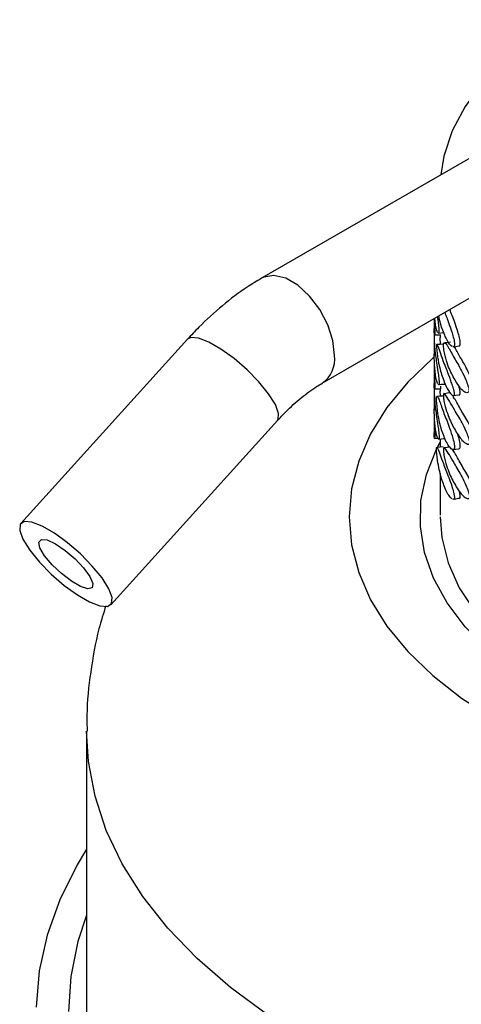
# Model space of a CAD drawing. Units: millimetres. Extents: x 5 to 589, y 5 to 417.
# Drawn here: x 482 to 504, y 334 to 383 of the extents above; entities that cross this region are included whole.
import ezdxf

# ---------------------------------------------------------------- set-up
doc = ezdxf.new("R2010")
doc.units = ezdxf.units.MM
doc.header["$LTSCALE"] = 2

msp = doc.modelspace()

# ---------------------------------------------------------------- linework, layer by layer
at = {"color": 7, "linetype": 'Continuous', "lineweight": 25}
for p, q in [((512.69, 380.336), (494.463, 369.815)), ((497.463, 364.618), (516.094, 375.374)), ((503.008, 367.82), (503.008, 367.268)), ((490.802, 366.795), (482.558, 357.68)), ((503.008, 366.825), (503.008, 365.997)), ((503.026, 367.014), (503.028, 367.014)), ((503.308, 367.021), (503.308, 366.884)), ((503.326, 366.541), (503.309, 366.884)), ((503.008, 365.683), (503.008, 364.533)), ((503.008, 364.154), (503.008, 363.288)), ((503.308, 364.346), (503.308, 364.218)), ((503.315, 363.972), (503.309, 364.218)), ((487.007, 353.655), (495.252, 362.77)), ((503.008, 363.11), (503.008, 362.112)), ((503.176, 361.454), (503.308, 361.702)), ((503.308, 361.861), (503.308, 361.455)), ((503.308, 360.172), (503.308, 358.088)), ((485.808, 347.391), (485.808, 328.738))]:
    msp.add_line(p, q, dxfattribs=at)
at = {"color": 7, "linetype": 'Continuous', "lineweight": 25, "flags": 128}
for points in [[(509.368, 382.616), (509.282, 382.567), (507.799, 381.626), (506.504, 380.597), (505.413, 379.492), (504.539, 378.324), (503.893, 377.108), (503.483, 375.858), (503.335, 374.936)], [(498.084, 365.992), (497.999, 366.732), (497.748, 367.511), (497.352, 368.266), (496.844, 368.936), (496.265, 369.467), (495.661, 369.815), (495.082, 369.953), (494.574, 369.87), (494.463, 369.814)], [(503.205, 367.098), (503.353, 367.11), (503.501, 367.122)], [(495.149, 363.559), (494.815, 364.093), (494.336, 364.683), (493.751, 365.281), (493.107, 365.838), (492.457, 366.31), (491.853, 366.659), (491.344, 366.855), (490.971, 366.883), (490.802, 366.795)], [(503.035, 367.014), (503.176, 367.018), (503.326, 367.021)], [(503.82, 366.653), (503.673, 366.633), (503.527, 366.614)], [(503.457, 366.55), (503.308, 366.54), (503.159, 366.53)], [(503.942, 366.416), (504.084, 366.442), (504.227, 366.468)], [(503.021, 365.935), (502.937, 365.864), (501.701, 364.673), (500.673, 363.418), (499.863, 362.111), (499.279, 360.765), (498.926, 359.392), (498.808, 358.006), (498.926, 356.62), (499.279, 355.247), (499.863, 353.9), (500.673, 352.593), (501.701, 351.339), (502.937, 350.148), (504.37, 349.033), (505.984, 348.005)], [(503.026, 364.339), (503.176, 364.343), (503.326, 364.346)], [(503.221, 364.552), (503.369, 364.564), (503.517, 364.577)], [(503.809, 364.138), (503.662, 364.119), (503.516, 364.099)], [(503.459, 363.982), (503.31, 363.972), (503.161, 363.961)], [(503.94, 363.999), (504.083, 364.025), (504.226, 364.051)], [(495.252, 362.77), (495.289, 362.824), (495.311, 363.124), (495.149, 363.559)], [(503.025, 361.889), (503.175, 361.893), (503.194, 361.893)], [(503.22, 361.854), (503.369, 361.866), (503.517, 361.879)], [(508.459, 349.434), (506.965, 350.393), (505.656, 351.439), (504.547, 352.56), (503.65, 353.742), (502.977, 354.972), (502.533, 356.237), (502.325, 357.522), (502.355, 358.812), (502.622, 360.093), (503.124, 361.351), (503.129, 361.362)], [(503.452, 361.465), (503.303, 361.455), (503.154, 361.445)], [(503.807, 361.461), (503.66, 361.442), (503.514, 361.423)], [(503.941, 361.325), (504.084, 361.351), (504.227, 361.377)], [(503.933, 358.874), (504.076, 358.9), (504.219, 358.926)], [(503.308, 358.006), (503.386, 356.988), (503.701, 355.729), (504.254, 354.497), (505.039, 353.308), (506.045, 352.177), (507.26, 351.116), (508.671, 350.138), (510.259, 349.257), (512.005, 348.481), (513.889, 347.821), (515.887, 347.284), (517.975, 346.878), (520.128, 346.607), (522.319, 346.474)], [(486.905, 354.444), (486.571, 354.978), (486.092, 355.568), (485.507, 356.166), (484.863, 356.724), (484.213, 357.196), (483.608, 357.544), (483.099, 357.74), (482.727, 357.769), (482.521, 357.627), (482.498, 357.326), (482.66, 356.891), (482.994, 356.357), (483.473, 355.768), (484.058, 355.17), (484.702, 354.612), (485.352, 354.14), (485.956, 353.792), (486.465, 353.595), (486.838, 353.567), (487.044, 353.709), (487.067, 354.009), (486.905, 354.444)], [(484.268, 356.671), (484.75, 356.345), (485.237, 355.928), (485.662, 355.476), (485.968, 355.05), (486.114, 354.707), (486.08, 354.494), (485.871, 354.439), (485.515, 354.551), (485.06, 354.813), (484.568, 355.191), (484.104, 355.633), (483.732, 356.08), (483.502, 356.471), (483.445, 356.754), (483.569, 356.89), (483.856, 356.861), (484.268, 356.671)], [(496.792, 332.083), (494.769, 333.348), (492.927, 334.701), (491.276, 336.135), (489.828, 337.639), (488.592, 339.206), (487.575, 340.824), (486.785, 342.484), (486.225, 344.174), (485.899, 345.885), (485.808, 347.389)], [(485.808, 341.545), (485.339, 340.773), (484.478, 339.052), (483.851, 337.299), (483.461, 335.522), (483.31, 333.734)], [(485.808, 338.281), (485.381, 336.977), (485.027, 335.249), (484.908, 333.51)]]:
    msp.add_lwpolyline(points, dxfattribs=at)
at = {"color": 7, "linetype": 'Continuous', "lineweight": 25}
msp.add_arc((496.606, 365.832), 1.487, 305.5416, 6.1596, dxfattribs=at)
for points, knots in [([(494.463, 369.815), (494.228, 369.673), (493.567, 369.274), (492.521, 368.481), (491.541, 367.59), (490.987, 366.994), (490.802, 366.795)], [0, 0, 0, 0, 0.181221, 0.508749, 0.835421, 1, 1, 1, 1]), ([(503.53, 368.121), (503.596, 367.954), (503.708, 367.671), (503.869, 367.196), (503.965, 366.88), (504.002, 366.7), (504.013, 366.609), (504.014, 366.572), (504.015, 366.554)], [0, 0, 0, 0, 0.418928, 0.707904, 0.86429, 0.937536, 0.969301, 1, 1, 1, 1]), ([(504.3, 366.608), (504.299, 366.626), (504.298, 366.663), (504.287, 366.754), (504.251, 366.932), (504.157, 367.246), (503.983, 367.759), (503.86, 368.069), (503.782, 368.266)], [0, 0, 0, 0, 0.028702, 0.058329, 0.12629, 0.270816, 0.537165, 1, 1, 1, 1]), ([(503.013, 367.822), (503.015, 367.762), (503.019, 367.617), (503.027, 367.438), (503.034, 367.287), (503.036, 367.216), (503.038, 367.152), (503.038, 367.117), (503.038, 367.1)], [0, 0, 0, 0, 0.278594, 0.672143, 0.769537, 0.853253, 0.927937, 1, 1, 1, 1]), ([(503.189, 367.111), (503.166, 367.159), (503.101, 367.293), (503.064, 367.624), (503.04, 367.838)], [0, 0, 0, 0, 0.3558855, 1, 1, 1, 1]), ([(503.164, 367.91), (503.173, 367.853), (503.193, 367.711), (503.222, 367.498), (503.241, 367.324), (503.246, 367.241), (503.248, 367.193), (503.246, 367.156), (503.24, 367.116), (503.226, 367.09), (503.212, 367.1), (503.204, 367.106)], [0, 0, 0, 0, 0.175551, 0.437459, 0.552266, 0.597295, 0.637496, 0.677978, 0.724009, 0.841969, 1, 1, 1, 1]), ([(503.897, 366.435), (503.843, 366.481), (503.687, 366.615), (503.457, 367.172), (503.301, 367.587), (503.246, 367.927), (503.242, 367.954)], [0, 0, 0, 0, 0.202417, 0.583067, 0.966893, 1, 1, 1, 1]), ([(503.018, 367.105), (503.018, 367.103), (502.999, 366.998), (503.013, 366.41), (503.104, 365.776), (503.186, 365.259), (503.231, 364.939), (503.253, 364.761), (503.26, 364.673), (503.262, 364.623), (503.261, 364.585), (503.255, 364.548), (503.241, 364.533), (503.228, 364.551), (503.221, 364.561)], [0, 0, 0, 0, 0.008898, 0.39131, 0.643503, 0.773708, 0.848954, 0.883767, 0.89691, 0.908073, 0.918804, 0.930944, 0.963229, 1, 1, 1, 1]), ([(503.038, 367.1), (503.038, 367.084), (503.038, 367.052), (503.036, 367.02), (503.034, 367.002), (503.028, 366.995), (503.013, 367.091), (503.012, 367.233), (503.011, 367.33)], [0, 0, 0, 0, 0.0493308, 0.099058, 0.1527345, 0.2132213, 0.4619612, 1, 1, 1, 1]), ([(503.464, 366.515), (503.465, 366.528), (503.466, 366.555), (503.474, 366.595), (503.485, 366.605), (503.493, 366.612)], [0, 0, 0, 0, 0.198658, 0.423811, 1, 1, 1, 1]), ([(503.528, 366.605), (503.537, 366.604), (503.581, 366.601), (503.728, 366.392), (503.989, 365.871), (504.304, 365.378), (504.546, 364.862), (504.666, 364.555), (504.717, 364.385), (504.732, 364.304), (504.736, 364.257), (504.732, 364.219), (504.716, 364.178), (504.665, 364.141), (504.547, 364.151), (504.304, 364.333), (503.991, 364.866), (503.726, 365.361), (503.569, 365.893), (503.501, 366.211), (503.474, 366.385), (503.465, 366.47), (503.465, 366.501), (503.464, 366.515)], [0, 0, 0, 0, 0.015917, 0.082943, 0.211408, 0.338955, 0.407182, 0.445082, 0.461695, 0.468211, 0.474029, 0.479887, 0.486548, 0.503617, 0.541484, 0.60884, 0.737135, 0.864911, 0.932758, 0.970715, 0.987579, 0.994161, 1, 1, 1, 1]), ([(504.015, 366.554), (504.014, 366.537), (504.013, 366.503), (504.002, 366.45), (503.979, 366.411), (503.953, 366.422), (503.94, 366.428)], [0, 0, 0, 0, 0.155306, 0.312087, 0.658393, 1, 1, 1, 1]), ([(504.226, 366.48), (504.239, 366.474), (504.265, 366.464), (504.288, 366.503), (504.298, 366.557), (504.299, 366.591), (504.3, 366.608)], [0, 0, 0, 0, 0.343476, 0.688341, 0.844844, 1, 1, 1, 1]), ([(504.011, 364.093), (504.011, 364.077), (504.009, 364.045), (504.001, 364.012), (503.987, 363.993), (503.95, 363.982), (503.832, 364.087), (503.655, 364.331), (503.48, 364.746), (503.352, 365.132), (503.273, 365.406), (503.218, 365.67), (503.179, 365.918), (503.15, 366.153), (503.134, 366.33), (503.129, 366.416), (503.128, 366.465), (503.128, 366.502), (503.133, 366.537), (503.148, 366.55), (503.197, 366.476), (503.297, 366.199), (503.444, 365.763), (503.589, 365.394), (503.706, 365.101), (503.8, 364.848), (503.881, 364.615), (503.947, 364.425), (503.986, 364.277), (504.001, 364.208), (504.01, 364.145), (504.011, 364.11), (504.011, 364.093)], [0, 0, 0, 0, 0.006866, 0.013787, 0.021258, 0.029677, 0.064299, 0.157562, 0.249979, 0.312283, 0.371845, 0.402132, 0.435194, 0.471827, 0.488634, 0.494911, 0.50021, 0.505321, 0.511169, 0.52692, 0.563815, 0.657727, 0.749154, 0.817642, 0.8705, 0.902095, 0.934365, 0.970171, 0.979032, 0.986649, 0.993444, 1, 1, 1, 1]), ([(504.9, 364.225), (504.919, 364.223), (504.955, 364.217), (504.991, 364.248), (505.006, 364.289), (505.01, 364.327), (505.007, 364.374), (504.992, 364.455), (504.942, 364.623), (504.823, 364.928), (504.586, 365.437), (504.283, 365.92), (504.097, 366.264), (504.008, 366.428)], [0, 0, 0, 0, 0.0479127, 0.0879469, 0.1036586, 0.1175268, 0.1312472, 0.1465986, 0.1856502, 0.2742796, 0.433399, 0.730444, 1, 1, 1, 1]), ([(503.012, 365.614), (503.011, 365.586), (503.004, 365.433), (503.018, 365.125), (503.03, 364.803), (503.036, 364.62), (503.038, 364.527), (503.038, 364.49), (503.038, 364.472)], [0, 0, 0, 0, 0.102796, 0.54914, 0.790305, 0.903379, 0.95251, 1, 1, 1, 1]), ([(503.199, 364.582), (503.174, 364.64), (503.105, 364.804), (503.026, 365.357), (503.014, 365.823), (503.008, 366.057)], [0, 0, 0, 0, 0.212199, 0.605393, 1, 1, 1, 1]), ([(495.252, 362.77), (495.384, 362.912), (495.772, 363.329), (496.429, 363.919), (497.04, 364.366), (497.372, 364.564), (497.463, 364.618)], [0, 0, 0, 0, 0.180301, 0.528206, 0.871086, 1, 1, 1, 1]), ([(503.038, 364.472), (503.038, 364.455), (503.038, 364.421), (503.036, 364.368), (503.03, 364.32), (503.018, 364.371), (503.004, 364.45), (503.011, 364.581), (503.012, 364.606)], [0, 0, 0, 0, 0.049257, 0.098988, 0.208721, 0.442292, 0.894869, 1, 1, 1, 1]), ([(503.017, 364.412), (503.014, 364.178), (503.008, 363.786), (503.106, 363.103), (503.188, 362.581), (503.232, 362.255), (503.253, 362.075), (503.26, 361.987), (503.262, 361.936), (503.261, 361.897), (503.255, 361.857), (503.241, 361.838), (503.228, 361.854), (503.22, 361.863)], [0, 0, 0, 0, 0.380418, 0.636453, 0.76859, 0.844334, 0.879401, 0.892867, 0.904459, 0.915646, 0.928164, 0.960795, 1, 1, 1, 1]), ([(503.326, 364.358), (503.328, 364.351), (503.332, 364.338), (503.336, 364.377), (503.338, 364.43), (503.338, 364.464), (503.338, 364.481)], [0, 0, 0, 0, 0.3667449, 0.6992648, 0.8502982, 1, 1, 1, 1]), ([(504.297, 364.146), (504.296, 364.164), (504.295, 364.198), (504.286, 364.262), (504.272, 364.33), (504.245, 364.434), (504.221, 364.504), (504.205, 364.552)], [0, 0, 0, 0, 0.132729, 0.269878, 0.422951, 0.600378, 1, 1, 1, 1]), ([(504.225, 364.061), (504.235, 364.052), (504.252, 364.037), (504.272, 364.047), (504.286, 364.066), (504.295, 364.099), (504.296, 364.131), (504.297, 364.146)], [0, 0, 0, 0, 0.287878, 0.489257, 0.668368, 0.834711, 1, 1, 1, 1]), ([(503.898, 361.343), (503.844, 361.389), (503.687, 361.521), (503.454, 362.066), (503.277, 362.616), (503.183, 363.175), (503.147, 363.516), (503.133, 363.699), (503.129, 363.789), (503.128, 363.843), (503.128, 363.886), (503.132, 363.933), (503.145, 363.975), (503.182, 363.952), (503.276, 363.762), (503.453, 363.21), (503.686, 362.656), (503.87, 362.109), (503.965, 361.791), (504.002, 361.612), (504.013, 361.52), (504.014, 361.483), (504.015, 361.465)], [0, 0, 0, 0, 0.069091, 0.199073, 0.330145, 0.397654, 0.435385, 0.452952, 0.460043, 0.466369, 0.472531, 0.479238, 0.495768, 0.533423, 0.602848, 0.732599, 0.863117, 0.931214, 0.968008, 0.985259, 0.992755, 1, 1, 1, 1]), ([(503.464, 364.003), (503.465, 364.019), (503.466, 364.051), (503.472, 364.084), (503.481, 364.104), (503.507, 364.117), (503.654, 363.946), (503.938, 363.415), (504.319, 362.796), (504.569, 362.306), (504.692, 361.998), (504.748, 361.826), (504.767, 361.74), (504.773, 361.691), (504.771, 361.653), (504.755, 361.614), (504.699, 361.591), (504.571, 361.635), (504.323, 361.836), (504.005, 362.358), (503.738, 362.879), (503.578, 363.39), (503.509, 363.665), (503.481, 363.816), (503.471, 363.887), (503.465, 363.951), (503.465, 363.986), (503.464, 364.003)], [0, 0, 0, 0, 0.006924, 0.01389, 0.021363, 0.029727, 0.064046, 0.24933, 0.371521, 0.434607, 0.471064, 0.487932, 0.494299, 0.499708, 0.504908, 0.51079, 0.526432, 0.563159, 0.628325, 0.749075, 0.87056, 0.934417, 0.970142, 0.978982, 0.986605, 0.993423, 1, 1, 1, 1]), ([(504.943, 361.684), (504.96, 361.678), (504.994, 361.665), (505.029, 361.684), (505.045, 361.723), (505.047, 361.762), (505.041, 361.811), (505.023, 361.896), (504.967, 362.067), (504.846, 362.372), (504.6, 362.859), (504.292, 363.346), (504.064, 363.795), (503.969, 363.926), (503.96, 363.939)], [0, 0, 0, 0, 0.037329, 0.074115, 0.088024, 0.100359, 0.113158, 0.128192, 0.167897, 0.253381, 0.400901, 0.686328, 0.96924, 1, 1, 1, 1]), ([(503.2, 361.879), (503.175, 361.934), (503.106, 362.091), (503.026, 362.644), (503.014, 363.115), (503.009, 363.35)], [0, 0, 0, 0, 0.212502, 0.60698, 1, 1, 1, 1]), ([(503.011, 363.061), (503.01, 363.038), (503.004, 362.898), (503.017, 362.613), (503.028, 362.289), (503.035, 362.109), (503.038, 362.02), (503.039, 361.97), (503.038, 361.93), (503.036, 361.891), (503.031, 361.872), (503.028, 361.889), (503.026, 361.898)], [0, 0, 0, 0, 0.066143, 0.405001, 0.599244, 0.689138, 0.723655, 0.753371, 0.782057, 0.814161, 0.89786, 1, 1, 1, 1]), ([(503.02, 361.915), (503.013, 361.96), (503.004, 362.013), (503.01, 362.142), (503.011, 362.162)], [0, 0, 0, 0, 0.846121, 1, 1, 1, 1]), ([(503.517, 361.888), (503.524, 361.878), (503.536, 361.861), (503.546, 361.884), (503.549, 361.892)], [0, 0, 0, 0, 0.62701, 1, 1, 1, 1]), ([(504.3, 361.519), (504.299, 361.537), (504.298, 361.574), (504.288, 361.665), (504.251, 361.842), (504.201, 362.016), (504.165, 362.122), (504.158, 362.145)], [0, 0, 0, 0, 0.092515, 0.187997, 0.406587, 0.870975, 1, 1, 1, 1]), ([(503.128, 361.341), (503.128, 361.357), (503.128, 361.39), (503.133, 361.437), (503.147, 361.468), (503.229, 361.303), (503.407, 360.754), (503.678, 360.109), (503.863, 359.596), (503.955, 359.277), (503.997, 359.1), (504.011, 359.013), (504.015, 358.963), (504.013, 358.923), (504.002, 358.883), (503.974, 358.862), (503.947, 358.876), (503.932, 358.883)], [0, 0, 0, 0, 0.012783, 0.025654, 0.054578, 0.117223, 0.457808, 0.682665, 0.798724, 0.865252, 0.89604, 0.907862, 0.91804, 0.927865, 0.938861, 0.967527, 1, 1, 1, 1]), ([(503.888, 358.897), (503.834, 358.948), (503.681, 359.093), (503.454, 359.651), (503.281, 360.184), (503.188, 360.714), (503.148, 361.017), (503.133, 361.196), (503.128, 361.288), (503.128, 361.323), (503.128, 361.341)], [0, 0, 0, 0, 0.149129, 0.425982, 0.704541, 0.850696, 0.931732, 0.969093, 0.984822, 1, 1, 1, 1]), ([(503.464, 361.316), (503.465, 361.333), (503.466, 361.365), (503.474, 361.413), (503.501, 361.445), (503.652, 361.287), (503.938, 360.752), (504.322, 360.127), (504.573, 359.627), (504.695, 359.314), (504.749, 359.14), (504.768, 359.054), (504.773, 359.004), (504.771, 358.964), (504.756, 358.923), (504.701, 358.894), (504.574, 358.931), (504.325, 359.123), (504.005, 359.648), (503.736, 360.173), (503.576, 360.694), (503.503, 360.994), (503.474, 361.172), (503.465, 361.263), (503.465, 361.299), (503.464, 361.316)], [0, 0, 0, 0, 0.006957, 0.013963, 0.029705, 0.063804, 0.249168, 0.371555, 0.434718, 0.470924, 0.487686, 0.494123, 0.499664, 0.505012, 0.510995, 0.526593, 0.562976, 0.628152, 0.749143, 0.870874, 0.934752, 0.970169, 0.986494, 0.993367, 1, 1, 1, 1]), ([(504.942, 358.987), (504.96, 358.981), (504.995, 358.97), (505.03, 358.994), (505.045, 359.035), (505.047, 359.075), (505.042, 359.125), (505.024, 359.21), (504.97, 359.383), (504.881, 359.612), (504.773, 359.852), (504.638, 360.109), (504.476, 360.374), (504.296, 360.697), (504.131, 360.995), (504.005, 361.213), (503.938, 361.307), (503.915, 361.34)], [0, 0, 0, 0, 0.037504, 0.072493, 0.085986, 0.098081, 0.110584, 0.125078, 0.162714, 0.243677, 0.317173, 0.384979, 0.51873, 0.657632, 0.795133, 0.928185, 1, 1, 1, 1]), ([(504.015, 361.465), (504.014, 361.448), (504.013, 361.413), (504.002, 361.36), (503.979, 361.32), (503.953, 361.331), (503.94, 361.337)], [0, 0, 0, 0, 0.154361, 0.310204, 0.654086, 1, 1, 1, 1]), ([(504.225, 361.389), (504.239, 361.383), (504.265, 361.373), (504.288, 361.414), (504.298, 361.467), (504.299, 361.502), (504.3, 361.519)], [0, 0, 0, 0, 0.34784, 0.690287, 0.845829, 1, 1, 1, 1]), ([(504.218, 358.935), (504.233, 358.928), (504.26, 358.915), (504.287, 358.937), (504.298, 358.977), (504.3, 359.017), (504.296, 359.067), (504.282, 359.153), (504.264, 359.239), (504.247, 359.297), (504.243, 359.31)], [0, 0, 0, 0, 0.227359, 0.42605, 0.502668, 0.571329, 0.642287, 0.724541, 0.938136, 1, 1, 1, 1]), ([(486.764, 353.604), (486.644, 353.224), (486.304, 352.152), (485.992, 350.333), (485.802, 348.632), (485.827, 347.653), (485.833, 347.389)], [0, 0, 0, 0, 0.189444, 0.53476, 0.874989, 1, 1, 1, 1])]:
    msp.add_open_spline(points, degree=3, knots=knots, dxfattribs=at)

doc.saveas('drawing.dxf')
